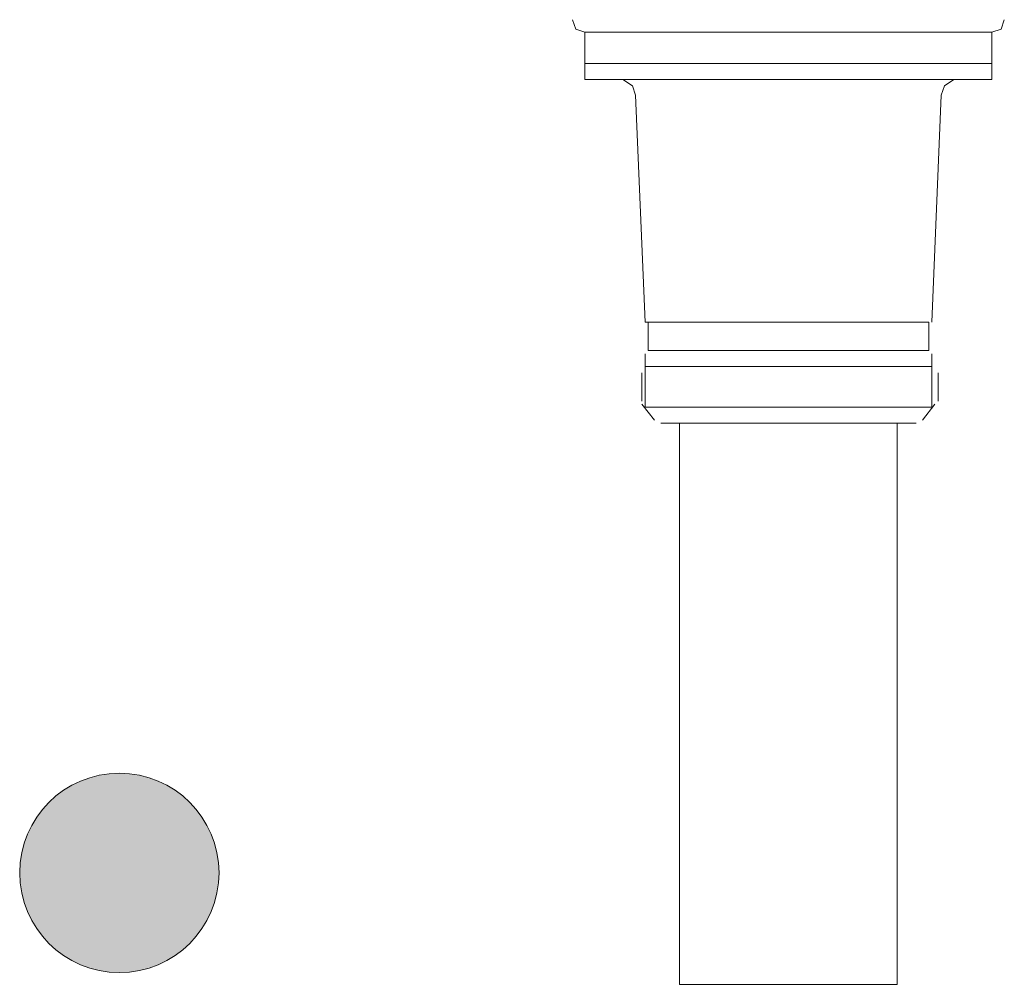
# Model space of a CAD drawing. Units: inches. Extents: x -842 to 2045, y -605 to 1027.
# Drawn here: x 562 to 692, y 266 to 393 of the extents above; entities that cross this region are included whole.
import ezdxf

# ---------------------------------------------------------------- set-up
doc = ezdxf.new("R2010")
doc.units = ezdxf.units.IN
doc.header["$MEASUREMENT"] = 0
doc.layers.add('图层 1', color=7, linetype='Continuous')

msp = doc.modelspace()

# ---------------------------------------------------------------- hatches: boundary and pattern name
at = {"layer": '图层 1'}
h = msp.add_hatch(color=7, dxfattribs=at)
h.dxf.hatch_style = 2
edge = h.paths.add_edge_path()
edge.add_spline(control_points=[(588.25, 280.76), (588.25, 287.99), (582.37, 293.87), (575.13, 293.87), (567.87, 293.87), (562, 287.99), (562, 280.76), (562, 273.5), (567.87, 267.62), (575.13, 267.62), (582.37, 267.62), (588.25, 273.5), (588.25, 280.76)], knot_values=[0, 0, 0, 0, 1, 1, 1, 2, 2, 2, 3, 3, 3, 4, 4, 4, 4], degree=3, periodic=0)

# ---------------------------------------------------------------- linework, layer by layer
at = {"layer": '图层 1', "color": 7, "lineweight": 9}
for points in [[(634.82, 393.1), (635.23, 391.87), (636.45, 391.44)], [(690.04, 391.44), (691.28, 391.87), (691.68, 393.1)], [(663.46, 391.44), (636.45, 391.44)], [(636.45, 391.44), (690.04, 391.44)], [(636.45, 391.44), (636.45, 387.31)], [(663.46, 391.44), (690.04, 391.44)], [(690.04, 391.44), (690.04, 387.31)], [(663.46, 387.31), (636.45, 387.31)], [(636.45, 385.21), (636.45, 387.31)], [(663.46, 387.31), (636.45, 387.31)], [(646.01, 387.31), (644.77, 387.31)], [(663.46, 387.31), (690.04, 387.31)], [(663.46, 387.31), (690.04, 387.31)], [(690.04, 385.21), (690.04, 387.31)], [(636.45, 385.21), (663.46, 385.21)], [(643.1, 383.15), (642.72, 384.38), (641.45, 385.21)], [(690.04, 385.21), (663.46, 385.21)], [(685.04, 385.21), (683.8, 384.38), (683.36, 383.15)], [(643.1, 383.15), (644.37, 353.26)], [(683.36, 383.15), (682.15, 353.26)], [(644.37, 353.26), (681.74, 353.26)], [(644.77, 353.26), (644.77, 349.52)], [(681.74, 353.26), (681.74, 349.52)], [(644.37, 349.1), (644.37, 342.06)], [(644.77, 349.52), (681.74, 349.52)], [(682.15, 349.1), (682.15, 342.06)], [(643.93, 346.6), (643.93, 342.86)], [(644.37, 347.44), (682.15, 347.44)], [(682.98, 346.6), (682.98, 342.86)], [(643.93, 342.45), (645.63, 340.37)], [(682.54, 342.45), (680.92, 340.37)], [(644.37, 342.06), (682.15, 342.06)], [(646.45, 339.97), (680.07, 339.97)], [(648.92, 266.07), (648.92, 339.97)], [(677.59, 266.07), (677.59, 339.97)], [(663.46, 266.07), (648.92, 266.07)], [(663.46, 266.07), (677.59, 266.07)]]:
    msp.add_lwpolyline(points, dxfattribs=at)
at = {"layer": '图层 1', "color": 7, "lineweight": 0}
msp.add_open_spline([(588.25, 280.76), (588.25, 287.99), (582.37, 293.87), (575.13, 293.87), (567.87, 293.87), (562, 287.99), (562, 280.76), (562, 273.5), (567.87, 267.62), (575.13, 267.62), (582.37, 267.62), (588.25, 273.5), (588.25, 280.76)], degree=3, knots=[0, 0, 0, 0, 1, 1, 1, 2, 2, 2, 3, 3, 3, 4, 4, 4, 4], dxfattribs=at)

doc.saveas('drawing.dxf')
